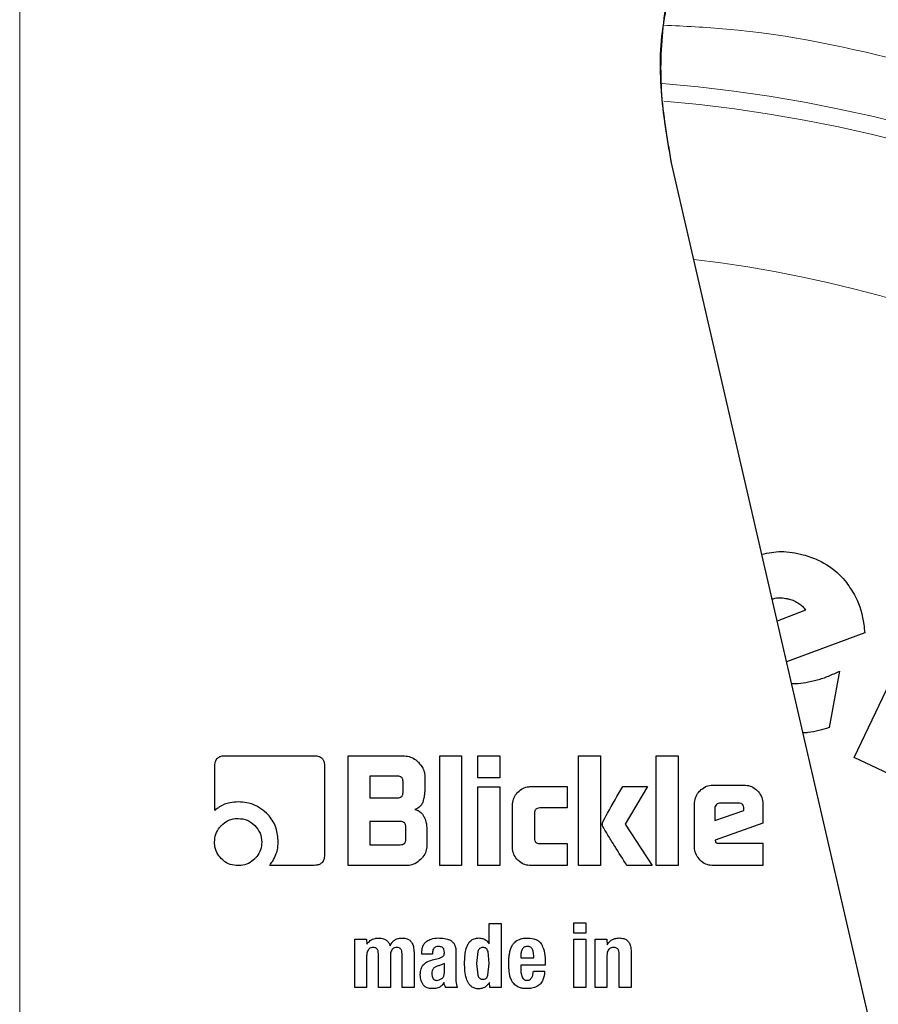
# Model space of a CAD drawing. Units: millimetres. Extents: x 0 to 210, y 0 to 297.
# Drawn here: x 167 to 168, y 194 to 195 of the extents above; entities that cross this region are included whole.
import ezdxf

# ---------------------------------------------------------------- set-up
doc = ezdxf.new("R2010")
doc.units = ezdxf.units.MM
doc.styles.add('SLDTEXTSTYLE0', font='TXT', dxfattribs={"width": 0.75})
doc.dimstyles.new('SLDDIMSTYLE5', dxfattribs={"dimtxt": 3.5, "dimasz": 3.302, "dimexe": 0, "dimexo": 0.0625, "dimgap": 0.875, "dimtad": 1, "dimdec": 0, "dimlfac": 20, "dimrnd": 1e-09, "dimzin": 12, "dimdsep": 46, "dimtxsty": 'SLDTEXTSTYLE0', "dimsah": 1, "dimcen": 0.09, "dimadec": 0, "dimazin": 3, "dimtol": 1, "dimtp": 3, "dimtm": 3, "dimtfac": 1, "dimtdec": 0, "dimtmove": 0, "dimatfit": 0, "dimfxl": 1, "dimfrac": 2, "dimtolj": 1, "dimarcsym": 0})

# ---------------------------------------------------------------- blocks, each defined once
blk = doc.blocks.new('_D_7')
at = {"color": 7, "linetype": 'Continuous', "lineweight": 0}
for p, q in [((180.9762, 198.5658), (180.9762, 216.2138)), ((165.8923, 198.5658), (181.9762, 198.5658)), ((180.9762, 189.5658), (180.9762, 198.5658)), ((168.5173, 189.5658), (181.9762, 189.5658)), ((180.9762, 189.5658), (180.9762, 183.2158))]:
    blk.add_line(p, q, dxfattribs=at)
at = {"color": 7, "linetype": 'Continuous', "lineweight": 18}
for points in [[(180.9762, 198.5658), (181.4762, 201.8678), (180.4762, 201.8678)], [(180.9762, 189.5658), (180.4762, 186.2638), (181.4762, 186.2638)]]:
    blk.add_solid(points, dxfattribs=at)
at = {"color": 7, "linetype": 'Continuous', "lineweight": 18, "char_height": 3.5, "attachment_point": 1, "rotation": 90, "style": 'SLDTEXTSTYLE0'}
for s, insert in [('±3', (176.4644, 211.0854)), ('180', (176.4644, 202.0145))]:
    blk.add_mtext(s, dxfattribs=dict(at, insert=insert))

msp = doc.modelspace()

# ---------------------------------------------------------------- linework, layer by layer
at = {"color": 8, "linetype": 'Continuous', "lineweight": 18}
msp.add_line((166.6575, 196.62332), (166.6575, 192.83964), dxfattribs=at)
at = {"color": 7, "linetype": 'Continuous', "lineweight": 25}
for p, q in [((168.19938, 192.87329), (167.72807, 194.91473)), ((168.02681, 193.94348), (168.15059, 194.2032)), ((167.94692, 194.18507), (167.90065, 194.16722)), ((168.04422, 194.1479), (167.9161, 194.10028)), ((168.00283, 194.08505), (167.98607, 193.99228)), ((166.99436, 193.94627), (167.14082, 193.94627)), ((167.19631, 193.94582), (167.28896, 193.94582)), ((167.19631, 193.76582), (167.19631, 193.94582)), ((167.34675, 193.94582), (167.38268, 193.94582)), ((167.34675, 193.76582), (167.34675, 193.94582)), ((167.38268, 193.94582), (167.38268, 193.76582)), ((167.40958, 193.94582), (167.44551, 193.94582)), ((167.40958, 193.90981), (167.40958, 193.94582)), ((167.44551, 193.94582), (167.44551, 193.90981)), ((167.57463, 193.94582), (167.61055, 193.94582)), ((167.57463, 193.76582), (167.57463, 193.94582)), ((167.61055, 193.94582), (167.61055, 193.76582)), ((167.70206, 193.94582), (167.73799, 193.94582)), ((167.70206, 193.76582), (167.70206, 193.94582)), ((167.73799, 193.94582), (167.73799, 193.76582)), ((168.11215, 193.90281), (168.02681, 193.94348)), ((166.97772, 193.85644), (166.97772, 193.92945)), ((167.15772, 193.92936), (167.15772, 193.78334)), ((167.23188, 193.91264), (167.23188, 193.87706)), ((167.27763, 193.91264), (167.23188, 193.91264)), ((167.32224, 193.91255), (167.32224, 193.89096)), ((167.44551, 193.90981), (167.40958, 193.90981)), ((167.28666, 193.88609), (167.28666, 193.9037)), ((167.40958, 193.89538), (167.44551, 193.89538)), ((167.40958, 193.76582), (167.40958, 193.89538)), ((167.44551, 193.89538), (167.44551, 193.76582)), ((167.49675, 193.89556), (167.55604, 193.89556)), ((167.55604, 193.89556), (167.55604, 193.86042)), ((167.6471, 193.89547), (167.68755, 193.89547)), ((167.68755, 193.89547), (167.65135, 193.83379)), ((167.79604, 193.89804), (167.84613, 193.89804)), ((167.23188, 193.87706), (167.27763, 193.87706)), ((167.46622, 193.79635), (167.46622, 193.86494)), ((167.55604, 193.86042), (167.51135, 193.86042)), ((167.76489, 193.79697), (167.76489, 193.8668)), ((167.79817, 193.85963), (167.79817, 193.84007)), ((167.83666, 193.86857), (167.80755, 193.86857)), ((167.84586, 193.85618), (167.84586, 193.85936)), ((167.87728, 193.8668), (167.87728, 193.83529)), ((167.50215, 193.8514), (167.50215, 193.81087)), ((167.79817, 193.84007), (167.84586, 193.85618)), ((167.23188, 193.83812), (167.23188, 193.80007)), ((167.28215, 193.83812), (167.23188, 193.83812)), ((167.29109, 193.80901), (167.29109, 193.82919)), ((167.65135, 193.83379), (167.69551, 193.76582)), ((167.87728, 193.83529), (167.79861, 193.80768)), ((167.32586, 193.82467), (167.32586, 193.7991)), ((167.23188, 193.80007), (167.28215, 193.80007)), ((167.51135, 193.80193), (167.55604, 193.80193)), ((167.55604, 193.80193), (167.55604, 193.76582)), ((167.79861, 193.80768), (167.79914, 193.80511)), ((167.80436, 193.80255), (167.87728, 193.80255)), ((167.87728, 193.80255), (167.87728, 193.76582)), ((167.14082, 193.76627), (167.06781, 193.76627)), ((167.29259, 193.76582), (167.19631, 193.76582)), ((167.38268, 193.76582), (167.34675, 193.76582)), ((167.44551, 193.76582), (167.40958, 193.76582)), ((167.55604, 193.76582), (167.49675, 193.76582)), ((167.61055, 193.76582), (167.57463, 193.76582)), ((167.69551, 193.76582), (167.65409, 193.76582)), ((167.73799, 193.76582), (167.70206, 193.76582)), ((167.87728, 193.76582), (167.79604, 193.76582)), ((167.42798, 193.67082), (167.44759, 193.67082)), ((167.42798, 193.63757), (167.42798, 193.67082)), ((167.44759, 193.67082), (167.44759, 193.56582)), ((167.5671, 193.67204), (167.5867, 193.67204)), ((167.5671, 193.65466), (167.5671, 193.67204)), ((167.5867, 193.67204), (167.5867, 193.65466)), ((167.5867, 193.65466), (167.5671, 193.65466)), ((167.20728, 193.64497), (167.22674, 193.64497)), ((167.20728, 193.56582), (167.20728, 193.64497)), ((167.22674, 193.64497), (167.22703, 193.63685)), ((167.35953, 193.64535), (167.36471, 193.64332)), ((167.5671, 193.6449), (167.5867, 193.6449)), ((167.5671, 193.56582), (167.5671, 193.6449)), ((167.5867, 193.6449), (167.5867, 193.56582)), ((167.60164, 193.64497), (167.6211, 193.64497)), ((167.60164, 193.56582), (167.60164, 193.64497)), ((167.6211, 193.64497), (167.62139, 193.6357)), ((167.22689, 193.61789), (167.22689, 193.56582)), ((167.24613, 193.56582), (167.24613, 193.62112)), ((167.26581, 193.61789), (167.26581, 193.56582)), ((167.28492, 193.56582), (167.28492, 193.62112)), ((167.3046, 193.62335), (167.3046, 193.56582)), ((167.31731, 193.62062), (167.31731, 193.62249)), ((167.33498, 193.62062), (167.31731, 193.62062)), ((167.33498, 193.62285), (167.33498, 193.62062)), ((167.37326, 193.62809), (167.37326, 193.6227)), ((167.37326, 193.6227), (167.37326, 193.58105)), ((167.40921, 193.62496), (167.40723, 193.6054)), ((167.42798, 193.6054), (167.42604, 193.62493)), ((167.47976, 193.61739), (167.47976, 193.6143)), ((167.62125, 193.61832), (167.62125, 193.56582)), ((167.64136, 193.56582), (167.64136, 193.62041)), ((167.66104, 193.6245), (167.66104, 193.56582)), ((167.3349, 193.61107), (167.34639, 193.61416)), ((167.35444, 193.60532), (167.34553, 193.60139)), ((167.35444, 193.58974), (167.35444, 193.60532)), ((167.40723, 193.6054), (167.4092, 193.5859)), ((167.42602, 193.58594), (167.42798, 193.6054)), ((167.47976, 193.6143), (167.50117, 193.6143)), ((167.47976, 193.60231), (167.47976, 193.59592)), ((167.51998, 193.60231), (167.47976, 193.60231)), ((167.51998, 193.60683), (167.51998, 193.60231)), ((167.50059, 193.5924), (167.51883, 193.5924)), ((167.42877, 193.56582), (167.42848, 193.57415)), ((167.22689, 193.56582), (167.20728, 193.56582)), ((167.26581, 193.56582), (167.24613, 193.56582)), ((167.3046, 193.56582), (167.28492, 193.56582)), ((167.3757, 193.56582), (167.35652, 193.56582)), ((167.44759, 193.56582), (167.42877, 193.56582)), ((167.5867, 193.56582), (167.5671, 193.56582)), ((167.62125, 193.56582), (167.60164, 193.56582)), ((167.66104, 193.56582), (167.64136, 193.56582))]:
    msp.add_line(p, q, dxfattribs=at)
at = {"color": 8, "linetype": 'Continuous', "lineweight": 18}
for centre, radius, start, end in [((167.51732, 192.69082), 3.06098, 131.13871, 64.55356), ((167.5193, 192.68928), 2.71939, 269.95838, 84.27045), ((167.51732, 192.69082), 2.36701, 270.1692, 85.27989), ((167.51732, 192.69082), 2.33817, 270, 85.15822), ((167.51732, 192.69082), 2.08476, 138.56938, 83.21649), ((167.51732, 192.69082), 2.36701, 135.75273, 270.1692), ((167.51732, 192.69082), 2.33817, 135.97983, 270)]:
    msp.add_arc(centre, radius, start, end, dxfattribs=at)
at = {"color": 7, "linetype": 'Continuous', "lineweight": 25}
msp.add_arc((167.51732, 192.69082), 3.125, 130.87068, 0, dxfattribs=at)
for points, knots in [([(167.72807, 194.91473), (167.72113, 194.95351), (167.70725, 195.03107), (167.71126, 195.14978), (167.7341, 195.26591), (167.7761, 195.37675), (167.83638, 195.47875), (167.91264, 195.56946), (168.0033, 195.64574), (168.10527, 195.70614), (168.21606, 195.74791), (168.31503, 195.76833), (168.37612, 195.7711), (168.39792, 195.77209)], [0, 0, 0, 0, 0.0947389, 0.189478, 0.2842177, 0.378958, 0.4737109, 0.5684646, 0.6632118, 0.7579594, 0.8527033, 0.9474472, 1, 1, 1, 1]), ([(167.72807, 194.91473), (167.72144, 194.95289), (167.70798, 195.03032), (167.70787, 195.1207), (167.7183, 195.17005), (167.72048, 195.18037)], [0, 0, 0, 0, 0.4345589, 0.8817146, 1, 1, 1, 1]), ([(167.87535, 194.27682), (167.88591, 194.27907), (167.90852, 194.28388), (167.93114, 194.27885), (167.94319, 194.27617)], [0, 0, 0, 0, 0.4670991, 1, 1, 1, 1]), ([(167.94319, 194.27617), (167.95145, 194.27356), (167.97343, 194.26663), (167.9977, 194.24996), (168.0106, 194.2348), (168.01419, 194.23058)], [0, 0, 0, 0, 0.3031344, 0.8058937, 1, 1, 1, 1]), ([(168.01419, 194.23058), (168.01945, 194.22296), (168.03379, 194.20222), (168.04198, 194.17279), (168.04381, 194.15243), (168.04422, 194.1479)], [0, 0, 0, 0, 0.3108567, 0.8466508, 1, 1, 1, 1]), ([(167.89236, 194.20313), (167.89307, 194.20344), (167.9, 194.20641), (167.91011, 194.20566), (167.91851, 194.20377), (167.92037, 194.20335)], [0, 0, 0, 0, 0.0820876, 0.797702, 1, 1, 1, 1]), ([(167.92037, 194.20335), (167.92313, 194.20252), (167.92874, 194.20083), (167.93377, 194.19784), (167.93632, 194.19633)], [0, 0, 0, 0, 0.4936217, 1, 1, 1, 1]), ([(167.93632, 194.19633), (167.93836, 194.19482), (167.94256, 194.1917), (167.94544, 194.18732), (167.94692, 194.18507)], [0, 0, 0, 0, 0.4859582, 1, 1, 1, 1]), ([(167.94742, 194.06645), (167.95378, 194.06771), (167.96653, 194.07025), (167.98507, 194.07667), (167.99689, 194.08225), (168.00283, 194.08505)], [0, 0, 0, 0, 0.3314068, 0.6641381, 1, 1, 1, 1]), ([(167.92425, 194.06498), (167.92652, 194.06488), (167.93427, 194.06452), (167.94197, 194.06565), (167.94742, 194.06645)], [0, 0, 0, 0, 0.29218044, 1, 1, 1, 1]), ([(167.98607, 193.99228), (167.98032, 193.99061), (167.96883, 193.98729), (167.95441, 193.98436), (167.94574, 193.98378), (167.94304, 193.9836)], [0, 0, 0, 0, 0.4078931, 0.8158292, 1, 1, 1, 1]), ([(166.97772, 193.92945), (166.97791, 193.93232), (166.97818, 193.93663), (166.98114, 193.94161), (166.98479, 193.94451), (166.98942, 193.94603), (166.99276, 193.94619), (166.99436, 193.94627)], [0, 0, 0, 0, 0.3143485, 0.4709584, 0.6281399, 0.8228105, 1, 1, 1, 1]), ([(167.14082, 193.94627), (167.14362, 193.94608), (167.14789, 193.9458), (167.15291, 193.94289), (167.1559, 193.93922), (167.1575, 193.93449), (167.15765, 193.93105), (167.15772, 193.92936)], [0, 0, 0, 0, 0.303832, 0.4627398, 0.6222639, 0.8147978, 1, 1, 1, 1]), ([(167.28896, 193.94582), (167.29231, 193.94548), (167.299, 193.9448), (167.30662, 193.94034), (167.31047, 193.93678), (167.31188, 193.93547)], [0, 0, 0, 0, 0.3883044, 0.7756652, 1, 1, 1, 1]), ([(167.31188, 193.93547), (167.31454, 193.93239), (167.31936, 193.9268), (167.32201, 193.91835), (167.32219, 193.91381), (167.32224, 193.91255)], [0, 0, 0, 0, 0.4702386, 0.8532646, 1, 1, 1, 1]), ([(167.28666, 193.9037), (167.28658, 193.90503), (167.28647, 193.90693), (167.28546, 193.90915), (167.28445, 193.91045), (167.28314, 193.91145), (167.28089, 193.91245), (167.27898, 193.91256), (167.27763, 193.91264)], [0, 0, 0, 0, 0.2718842, 0.3882078, 0.4981963, 0.6084518, 0.7255316, 1, 1, 1, 1]), ([(167.32224, 193.89096), (167.32214, 193.88745), (167.32194, 193.88035), (167.31997, 193.87352), (167.31898, 193.87007)], [0, 0, 0, 0, 0.4934327, 1, 1, 1, 1]), ([(167.47513, 193.88655), (167.47772, 193.88876), (167.48291, 193.89317), (167.49089, 193.89537), (167.49551, 193.89552), (167.49675, 193.89556)], [0, 0, 0, 0, 0.4214634, 0.844542, 1, 1, 1, 1]), ([(167.61427, 193.83724), (167.6169, 193.84214), (167.62744, 193.86177), (167.63867, 193.88102), (167.6471, 193.89547)], [0, 0, 0, 0, 0.2493725, 1, 1, 1, 1]), ([(167.77401, 193.88883), (167.77662, 193.89107), (167.78187, 193.89556), (167.79, 193.89783), (167.79473, 193.89799), (167.79604, 193.89804)], [0, 0, 0, 0, 0.4187743, 0.8390043, 1, 1, 1, 1]), ([(167.84613, 193.89804), (167.84953, 193.89774), (167.85635, 193.89714), (167.86364, 193.89297), (167.86708, 193.88973), (167.86805, 193.88881)], [0, 0, 0, 0, 0.4169211, 0.8349488, 1, 1, 1, 1]), ([(167.27763, 193.87706), (167.27898, 193.87714), (167.2809, 193.87725), (167.28314, 193.87826), (167.28445, 193.87927), (167.28546, 193.88058), (167.28647, 193.88283), (167.28658, 193.88474), (167.28666, 193.88609)], [0, 0, 0, 0, 0.2731775, 0.3898789, 0.5000002, 0.6101215, 0.7268228, 1, 1, 1, 1]), ([(167.46622, 193.86494), (167.46651, 193.86835), (167.4671, 193.87517), (167.4712, 193.88234), (167.47433, 193.88569), (167.47513, 193.88655)], [0, 0, 0, 0, 0.4249863, 0.8513581, 1, 1, 1, 1]), ([(167.76489, 193.8668), (167.76519, 193.87026), (167.76579, 193.87718), (167.76998, 193.88448), (167.77316, 193.88792), (167.77401, 193.88883)], [0, 0, 0, 0, 0.4230397, 0.8473025, 1, 1, 1, 1]), ([(167.86805, 193.88881), (167.87035, 193.88609), (167.87494, 193.88063), (167.87712, 193.87247), (167.87725, 193.86786), (167.87728, 193.8668)], [0, 0, 0, 0, 0.4332829, 0.8685581, 1, 1, 1, 1]), ([(167.01613, 193.87043), (167.01159, 193.87019), (167.00093, 193.86963), (166.98764, 193.86427), (166.98028, 193.85846), (166.97772, 193.85644)], [0, 0, 0, 0, 0.32598976, 0.76576037, 1, 1, 1, 1]), ([(167.0625, 193.85184), (167.0585, 193.85524), (167.04912, 193.86321), (167.0327, 193.86945), (167.0209, 193.87015), (167.01613, 193.87043)], [0, 0, 0, 0, 0.3073041, 0.71982, 1, 1, 1, 1]), ([(167.31898, 193.87007), (167.31809, 193.8681), (167.3163, 193.86418), (167.31154, 193.86007), (167.30788, 193.85861), (167.30622, 193.85795)], [0, 0, 0, 0, 0.3518864, 0.7051128, 1, 1, 1, 1]), ([(167.51135, 193.86042), (167.50973, 193.86032), (167.50733, 193.86017), (167.50459, 193.85851), (167.50304, 193.85653), (167.50225, 193.85404), (167.50218, 193.85225), (167.50215, 193.8514)], [0, 0, 0, 0, 0.3250162, 0.4800033, 0.6355725, 0.8275582, 1, 1, 1, 1]), ([(167.80091, 193.86591), (167.80013, 193.86501), (167.79897, 193.86366), (167.79826, 193.86139), (167.7982, 193.86022), (167.79817, 193.85963)], [0, 0, 0, 0, 0.5031204, 0.7471793, 1, 1, 1, 1]), ([(167.80755, 193.86857), (167.80631, 193.86846), (167.80383, 193.86823), (167.80188, 193.86669), (167.80091, 193.86591)], [0, 0, 0, 0, 0.5000012, 1, 1, 1, 1]), ([(167.84586, 193.85936), (167.84579, 193.86073), (167.84567, 193.86269), (167.84464, 193.86498), (167.84361, 193.86632), (167.84228, 193.86735), (167.83999, 193.86838), (167.83803, 193.86849), (167.83666, 193.86857)], [0, 0, 0, 0, 0.2731775, 0.3898789, 0.5000002, 0.6101215, 0.7268228, 1, 1, 1, 1]), ([(166.98852, 193.83184), (166.99178, 193.83462), (166.9983, 193.84019), (167.00843, 193.843), (167.01432, 193.8432), (167.01595, 193.84326)], [0, 0, 0, 0, 0.41851128, 0.83850114, 1, 1, 1, 1]), ([(167.01595, 193.84326), (167.02108, 193.84277), (167.03138, 193.8418), (167.03931, 193.83517), (167.0433, 193.83184)], [0, 0, 0, 0, 0.4981142, 1, 1, 1, 1]), ([(167.08183, 193.80476), (167.08118, 193.81243), (167.07988, 193.82782), (167.07075, 193.84342), (167.06394, 193.85037), (167.0625, 193.85184)], [0, 0, 0, 0, 0.4391374, 0.8813033, 1, 1, 1, 1]), ([(167.30622, 193.85795), (167.30852, 193.85722), (167.31313, 193.85577), (167.31815, 193.85122), (167.3202, 193.8476), (167.32107, 193.84608)], [0, 0, 0, 0, 0.3656836, 0.7327457, 1, 1, 1, 1]), ([(167.32107, 193.84608), (167.32224, 193.84336), (167.32518, 193.83656), (167.32561, 193.82913), (167.32586, 193.82467)], [0, 0, 0, 0, 0.3995797, 1, 1, 1, 1]), ([(166.97728, 193.8045), (166.97765, 193.80882), (166.97838, 193.81747), (166.98358, 193.82653), (166.98752, 193.83076), (166.98852, 193.83184)], [0, 0, 0, 0, 0.4261047, 0.8536893, 1, 1, 1, 1]), ([(167.0433, 193.83184), (167.04663, 193.82786), (167.05326, 193.81992), (167.05423, 193.80962), (167.05471, 193.8045)], [0, 0, 0, 0, 0.5018858, 1, 1, 1, 1]), ([(167.29109, 193.82919), (167.29101, 193.83052), (167.2909, 193.83242), (167.2899, 193.83464), (167.2889, 193.83594), (167.2876, 193.83694), (167.28538, 193.83794), (167.28348, 193.83805), (167.28215, 193.83812)], [0, 0, 0, 0, 0.2731775, 0.3898789, 0.5000002, 0.6101215, 0.7268228, 1, 1, 1, 1]), ([(167.61436, 193.83025), (167.61416, 193.83086), (167.61362, 193.8325), (167.61355, 193.83496), (167.61407, 193.83661), (167.61427, 193.83724)], [0, 0, 0, 0, 0.2717283, 0.724356, 1, 1, 1, 1]), ([(167.65409, 193.76582), (167.64738, 193.7765), (167.63731, 193.79252), (167.6239, 193.8139), (167.61754, 193.8248), (167.61436, 193.83025)], [0, 0, 0, 0, 0.4999398, 0.749933, 1, 1, 1, 1]), ([(167.50215, 193.81087), (167.50224, 193.80935), (167.50239, 193.80707), (167.50396, 193.80444), (167.50591, 193.80289), (167.50849, 193.80204), (167.51039, 193.80197), (167.51135, 193.80193)], [0, 0, 0, 0, 0.30497433, 0.45771136, 0.6109663, 0.80450872, 1, 1, 1, 1]), ([(166.98852, 193.77706), (166.98577, 193.78033), (166.98026, 193.78687), (166.97753, 193.79698), (166.97733, 193.80285), (166.97728, 193.8045)], [0, 0, 0, 0, 0.4181227, 0.8374988, 1, 1, 1, 1]), ([(167.05471, 193.8045), (167.05435, 193.80019), (167.05363, 193.79157), (167.0484, 193.78245), (167.04438, 193.7782), (167.0433, 193.77706)], [0, 0, 0, 0, 0.4219044, 0.8455066, 1, 1, 1, 1]), ([(167.07792, 193.78387), (167.07883, 193.78643), (167.08122, 193.79316), (167.0816, 193.80032), (167.08183, 193.80476)], [0, 0, 0, 0, 0.3802562, 1, 1, 1, 1]), ([(167.28215, 193.80007), (167.28348, 193.80015), (167.28538, 193.80026), (167.2876, 193.80126), (167.2889, 193.80226), (167.2899, 193.80356), (167.2909, 193.80578), (167.29101, 193.80768), (167.29109, 193.80901)], [0, 0, 0, 0, 0.2731772, 0.3898786, 0.4999998, 0.6101211, 0.7268226, 1, 1, 1, 1]), ([(167.32586, 193.7991), (167.32553, 193.79574), (167.32487, 193.78903), (167.3204, 193.78136), (167.31682, 193.7775), (167.31551, 193.77609)], [0, 0, 0, 0, 0.3880799, 0.7755769, 1, 1, 1, 1]), ([(167.47511, 193.77472), (167.47293, 193.7773), (167.46857, 193.78247), (167.46641, 193.79045), (167.46626, 193.79508), (167.46622, 193.79635)], [0, 0, 0, 0, 0.419428, 0.8402729, 1, 1, 1, 1]), ([(167.77396, 193.77489), (167.77174, 193.77753), (167.76729, 193.78281), (167.76509, 193.79095), (167.76493, 193.79567), (167.76489, 193.79697)], [0, 0, 0, 0, 0.419451, 0.8402072, 1, 1, 1, 1]), ([(167.79914, 193.80511), (167.79923, 193.80482), (167.7994, 193.80423), (167.80008, 193.80347), (167.80132, 193.80282), (167.80282, 193.80258), (167.80394, 193.80256), (167.80436, 193.80255)], [0, 0, 0, 0, 0.1448058, 0.2902724, 0.4692129, 0.8004266, 1, 1, 1, 1]), ([(167.06781, 193.76627), (167.06951, 193.76854), (167.07358, 193.77399), (167.07632, 193.78023), (167.07792, 193.78387)], [0, 0, 0, 0, 0.4163852, 1, 1, 1, 1]), ([(167.15772, 193.78334), (167.15753, 193.78045), (167.15725, 193.77609), (167.15427, 193.77102), (167.15057, 193.76804), (167.14587, 193.76648), (167.14247, 193.76633), (167.14082, 193.76627)], [0, 0, 0, 0, 0.3114708, 0.4695451, 0.6282379, 0.8202373, 1, 1, 1, 1]), ([(167.01595, 193.76582), (167.0116, 193.76618), (167.00286, 193.7669), (166.99377, 193.77212), (166.98956, 193.77608), (166.98852, 193.77706)], [0, 0, 0, 0, 0.4283365, 0.8585979, 1, 1, 1, 1]), ([(167.0433, 193.77706), (167.03996, 193.77428), (167.03329, 193.76871), (167.02319, 193.76604), (167.01742, 193.76587), (167.01595, 193.76582)], [0, 0, 0, 0, 0.4265784, 0.8546685, 1, 1, 1, 1]), ([(167.31551, 193.77609), (167.31247, 193.77347), (167.30689, 193.76867), (167.29845, 193.76605), (167.29387, 193.76587), (167.29259, 193.76582)], [0, 0, 0, 0, 0.4650717, 0.8510081, 1, 1, 1, 1]), ([(167.49675, 193.76582), (167.49332, 193.7661), (167.48646, 193.76667), (167.47928, 193.77079), (167.47595, 193.77393), (167.47511, 193.77472)], [0, 0, 0, 0, 0.4266001, 0.8550875, 1, 1, 1, 1]), ([(167.79604, 193.76582), (167.79254, 193.76611), (167.78553, 193.7667), (167.77821, 193.7709), (167.77482, 193.77409), (167.77396, 193.77489)], [0, 0, 0, 0, 0.4270607, 0.8559279, 1, 1, 1, 1]), ([(167.22703, 193.63685), (167.22886, 193.63899), (167.23252, 193.64329), (167.23986, 193.64659), (167.2448, 193.64684), (167.24692, 193.64695)], [0, 0, 0, 0, 0.3613664, 0.7254114, 1, 1, 1, 1]), ([(167.24692, 193.64695), (167.24959, 193.64675), (167.25409, 193.64641), (167.25977, 193.64337), (167.26347, 193.63928), (167.2648, 193.63596), (167.26545, 193.63434)], [0, 0, 0, 0, 0.3291416, 0.55617317, 0.78375785, 1, 1, 1, 1]), ([(167.26545, 193.63434), (167.26652, 193.63646), (167.26848, 193.64038), (167.27352, 193.64446), (167.2793, 193.64664), (167.28339, 193.64682), (167.28549, 193.64692)], [0, 0, 0, 0, 0.2790264, 0.5154693, 0.751486, 1, 1, 1, 1]), ([(167.28549, 193.64692), (167.28809, 193.64672), (167.29241, 193.6464), (167.2978, 193.64342), (167.3016, 193.639), (167.30421, 193.6321), (167.30445, 193.62658), (167.3046, 193.62335)], [0, 0, 0, 0, 0.2234827, 0.3723965, 0.5215838, 0.7207378, 1, 1, 1, 1]), ([(167.31731, 193.62249), (167.31753, 193.6259), (167.3179, 193.63137), (167.32121, 193.63802), (167.32415, 193.6405), (167.32551, 193.64165)], [0, 0, 0, 0, 0.4704065, 0.7552094, 1, 1, 1, 1]), ([(167.32551, 193.64165), (167.32779, 193.64298), (167.33371, 193.64642), (167.34059, 193.64679), (167.34481, 193.64701)], [0, 0, 0, 0, 0.387088, 1, 1, 1, 1]), ([(167.34474, 193.63301), (167.34319, 193.6329), (167.34078, 193.63272), (167.3379, 193.63107), (167.33611, 193.6289), (167.33511, 193.62603), (167.33502, 193.62391), (167.33498, 193.62285)], [0, 0, 0, 0, 0.2853875, 0.4452001, 0.6055828, 0.8013441, 1, 1, 1, 1]), ([(167.35448, 193.62342), (167.3544, 193.625), (167.35429, 193.6274), (167.3527, 193.63022), (167.35067, 193.63191), (167.34791, 193.63289), (167.34583, 193.63297), (167.34474, 193.63301)], [0, 0, 0, 0, 0.2979672, 0.4509476, 0.6045095, 0.7918662, 1, 1, 1, 1]), ([(167.34481, 193.64701), (167.34638, 193.64698), (167.34962, 193.64691), (167.35456, 193.64647), (167.35787, 193.64573), (167.35953, 193.64535)], [0, 0, 0, 0, 0.3157062, 0.6563308, 1, 1, 1, 1]), ([(167.36471, 193.64332), (167.36504, 193.64307), (167.36571, 193.64257), (167.3669, 193.64156), (167.36767, 193.6407), (167.36816, 193.64016)], [0, 0, 0, 0, 0.26593044, 0.53190981, 1, 1, 1, 1]), ([(167.36816, 193.64016), (167.3687, 193.63957), (167.3698, 193.63841), (167.37134, 193.63593), (167.37201, 193.63393), (167.37242, 193.63269)], [0, 0, 0, 0, 0.2756176, 0.5511644, 1, 1, 1, 1]), ([(167.37242, 193.63269), (167.37253, 193.63229), (167.37274, 193.63148), (167.37304, 193.62995), (167.37317, 193.62881), (167.37326, 193.62809)], [0, 0, 0, 0, 0.2679651, 0.5359154, 1, 1, 1, 1]), ([(167.38757, 193.6054), (167.38767, 193.60922), (167.38787, 193.61652), (167.38922, 193.62744), (167.39202, 193.63396), (167.39344, 193.63728)], [0, 0, 0, 0, 0.3518044, 0.6704004, 1, 1, 1, 1]), ([(167.39344, 193.63728), (167.39471, 193.63912), (167.39725, 193.6428), (167.40361, 193.64648), (167.40848, 193.64683), (167.4111, 193.64701)], [0, 0, 0, 0, 0.3140805, 0.6304148, 1, 1, 1, 1]), ([(167.4111, 193.64701), (167.41331, 193.64682), (167.41774, 193.64644), (167.42378, 193.64297), (167.42656, 193.63939), (167.42798, 193.63757)], [0, 0, 0, 0, 0.3278908, 0.6573982, 1, 1, 1, 1]), ([(167.46131, 193.62155), (167.46174, 193.6238), (167.46262, 193.62835), (167.46464, 193.63252), (167.46566, 193.63464)], [0, 0, 0, 0, 0.4929981, 1, 1, 1, 1]), ([(167.46566, 193.63464), (167.46669, 193.63622), (167.46912, 193.63995), (167.47293, 193.64232), (167.47513, 193.64369)], [0, 0, 0, 0, 0.4221723, 1, 1, 1, 1]), ([(167.47513, 193.64369), (167.47672, 193.6444), (167.48004, 193.64587), (167.48555, 193.6468), (167.48934, 193.64688), (167.49125, 193.64693)], [0, 0, 0, 0, 0.3148653, 0.6536578, 1, 1, 1, 1]), ([(167.49054, 193.63312), (167.48959, 193.63305), (167.48779, 193.63293), (167.48534, 193.63195), (167.48333, 193.63036), (167.48249, 193.62891), (167.48206, 193.62816)], [0, 0, 0, 0, 0.27409281, 0.51859616, 0.75320639, 1, 1, 1, 1]), ([(167.49901, 193.62831), (167.49861, 193.62906), (167.49782, 193.63052), (167.49582, 193.63211), (167.49333, 193.63302), (167.49151, 193.63308), (167.49054, 193.63312)], [0, 0, 0, 0, 0.2443774, 0.4759627, 0.7204505, 1, 1, 1, 1]), ([(167.49125, 193.64693), (167.49574, 193.64661), (167.50239, 193.64615), (167.51046, 193.64175), (167.51301, 193.63803), (167.51434, 193.63611)], [0, 0, 0, 0, 0.4993627, 0.7409958, 1, 1, 1, 1]), ([(167.51434, 193.63611), (167.51611, 193.63158), (167.51978, 193.62218), (167.51991, 193.61207), (167.51998, 193.60683)], [0, 0, 0, 0, 0.4813777, 1, 1, 1, 1]), ([(167.62139, 193.6357), (167.62301, 193.63793), (167.62626, 193.6424), (167.63363, 193.64641), (167.63895, 193.64681), (167.6415, 193.64701)], [0, 0, 0, 0, 0.34016101, 0.68305484, 1, 1, 1, 1]), ([(167.6415, 193.64701), (167.64405, 193.64686), (167.64836, 193.6466), (167.65387, 193.64382), (167.65779, 193.63957), (167.66053, 193.63292), (167.66085, 193.62761), (167.66104, 193.6245)], [0, 0, 0, 0, 0.2237651, 0.3777069, 0.5321383, 0.7263088, 1, 1, 1, 1]), ([(167.23787, 193.63139), (167.23642, 193.6313), (167.23398, 193.63115), (167.23094, 193.6295), (167.22876, 193.627), (167.22719, 193.62302), (167.227, 193.61979), (167.22689, 193.61789)], [0, 0, 0, 0, 0.2185622, 0.3649187, 0.5114406, 0.7130597, 1, 1, 1, 1]), ([(167.24613, 193.62112), (167.24606, 193.6227), (167.24595, 193.62515), (167.24466, 193.62825), (167.24293, 193.6301), (167.24055, 193.6312), (167.23884, 193.63132), (167.23787, 193.63139)], [0, 0, 0, 0, 0.3140086, 0.4862167, 0.6601935, 0.8073264, 1, 1, 1, 1]), ([(167.27673, 193.63139), (167.27528, 193.6313), (167.27286, 193.63116), (167.26983, 193.62952), (167.26766, 193.62706), (167.26608, 193.62307), (167.26591, 193.61983), (167.26581, 193.61789)], [0, 0, 0, 0, 0.21713216, 0.36303282, 0.50913367, 0.70750298, 1, 1, 1, 1]), ([(167.28492, 193.62112), (167.28485, 193.6227), (167.28474, 193.62513), (167.28354, 193.6281), (167.282, 193.62989), (167.2797, 193.63116), (167.27785, 193.6313), (167.27673, 193.63139)], [0, 0, 0, 0, 0.3132264, 0.4856429, 0.6316325, 0.7778157, 1, 1, 1, 1]), ([(167.34639, 193.61416), (167.34718, 193.6144), (167.34873, 193.61487), (167.35098, 193.61591), (167.3522, 193.61701), (167.35282, 193.61757)], [0, 0, 0, 0, 0.3363573, 0.6610128, 1, 1, 1, 1]), ([(167.35282, 193.61757), (167.35321, 193.61817), (167.35422, 193.6197), (167.35443, 193.62183), (167.35447, 193.62317), (167.35448, 193.62342)], [0, 0, 0, 0, 0.346179, 0.8797907, 1, 1, 1, 1]), ([(167.41757, 193.63147), (167.41659, 193.6314), (167.41473, 193.63127), (167.41221, 193.62995), (167.41029, 193.62778), (167.40958, 193.62594), (167.40921, 193.62496)], [0, 0, 0, 0, 0.2544427, 0.4864766, 0.7258688, 1, 1, 1, 1]), ([(167.42291, 193.62998), (167.42217, 193.63041), (167.42053, 193.63137), (167.41862, 193.63143), (167.41757, 193.63147)], [0, 0, 0, 0, 0.4512096, 1, 1, 1, 1]), ([(167.42604, 193.62493), (167.42568, 193.62596), (167.42502, 193.62788), (167.42358, 193.62931), (167.42291, 193.62998)], [0, 0, 0, 0, 0.5348507, 1, 1, 1, 1]), ([(167.46016, 193.60611), (167.46017, 193.60752), (167.4602, 193.61032), (167.46048, 193.61548), (167.46099, 193.61921), (167.46131, 193.62155)], [0, 0, 0, 0, 0.2715749, 0.5431615, 1, 1, 1, 1]), ([(167.48206, 193.62816), (167.48136, 193.62647), (167.47995, 193.62302), (167.47983, 193.61929), (167.47976, 193.61739)], [0, 0, 0, 0, 0.4912479, 1, 1, 1, 1]), ([(167.50117, 193.6143), (167.50114, 193.61702), (167.50109, 193.6218), (167.49964, 193.62635), (167.49901, 193.62831)], [0, 0, 0, 0, 0.5686876, 1, 1, 1, 1]), ([(167.63231, 193.63151), (167.63086, 193.6314), (167.6284, 193.63123), (167.62527, 193.62962), (167.62304, 193.62715), (167.62148, 193.62327), (167.62133, 193.62016), (167.62125, 193.61832)], [0, 0, 0, 0, 0.220008, 0.3730195, 0.5264954, 0.7199715, 1, 1, 1, 1]), ([(167.64136, 193.62041), (167.64128, 193.62212), (167.64116, 193.62477), (167.63982, 193.62799), (167.63813, 193.62993), (167.63571, 193.63121), (167.63367, 193.6315), (167.63244, 193.6315), (167.63231, 193.63151)], [0, 0, 0, 0, 0.3117024, 0.4832343, 0.6290733, 0.7751083, 0.9748871, 1, 1, 1, 1]), ([(167.31486, 193.58636), (167.31494, 193.58829), (167.31508, 193.59169), (167.31625, 193.597), (167.31792, 193.60069), (167.31951, 193.60262), (167.3198, 193.60297)], [0, 0, 0, 0, 0.3273792, 0.5766857, 0.921691, 1, 1, 1, 1]), ([(167.3198, 193.60297), (167.32146, 193.60449), (167.32577, 193.60844), (167.33143, 193.61007), (167.3349, 193.61107)], [0, 0, 0, 0, 0.3855105, 1, 1, 1, 1]), ([(167.34553, 193.60139), (167.34373, 193.60094), (167.34043, 193.60011), (167.33697, 193.59768), (167.33518, 193.59527), (167.33389, 193.59248), (167.33377, 193.59013), (167.33369, 193.58852)], [0, 0, 0, 0, 0.2871758, 0.526488, 0.6386515, 0.7519899, 1, 1, 1, 1]), ([(167.4111, 193.56358), (167.4089, 193.5637), (167.40447, 193.56396), (167.39865, 193.56702), (167.39361, 193.5726), (167.38814, 193.58528), (167.38781, 193.59698), (167.38757, 193.6054)], [0, 0, 0, 0, 0.12203, 0.2450009, 0.3547098, 0.5359316, 1, 1, 1, 1]), ([(167.46088, 193.59126), (167.46076, 193.59256), (167.46052, 193.59518), (167.46023, 193.60013), (167.46018, 193.60378), (167.46016, 193.60611)], [0, 0, 0, 0, 0.264633, 0.5292633, 1, 1, 1, 1]), ([(167.31918, 193.57112), (167.31807, 193.57313), (167.31547, 193.57785), (167.31508, 193.58325), (167.31486, 193.58636)], [0, 0, 0, 0, 0.4240051, 1, 1, 1, 1]), ([(167.33369, 193.58852), (167.33378, 193.58709), (167.33394, 193.58439), (167.33509, 193.58195), (167.33564, 193.5808)], [0, 0, 0, 0, 0.5281278, 1, 1, 1, 1]), ([(167.35024, 193.58044), (167.35088, 193.58098), (167.35214, 193.58206), (167.35345, 193.58428), (167.35427, 193.58688), (167.35438, 193.58875), (167.35444, 193.58974)], [0, 0, 0, 0, 0.2342187, 0.4691561, 0.7201744, 1, 1, 1, 1]), ([(167.4092, 193.5859), (167.40958, 193.58489), (167.41029, 193.583), (167.41222, 193.58076), (167.41473, 193.57938), (167.4166, 193.57925), (167.41757, 193.57918)], [0, 0, 0, 0, 0.2785135, 0.51952264, 0.74990811, 1, 1, 1, 1]), ([(167.41757, 193.57918), (167.41856, 193.57925), (167.42047, 193.57938), (167.42303, 193.58076), (167.42496, 193.58302), (167.42565, 193.58492), (167.42602, 193.58594)], [0, 0, 0, 0, 0.25358646, 0.48468363, 0.72413613, 1, 1, 1, 1]), ([(167.46445, 193.57763), (167.46358, 193.57979), (167.46182, 193.58418), (167.4612, 193.58887), (167.46088, 193.59126)], [0, 0, 0, 0, 0.4924814, 1, 1, 1, 1]), ([(167.47976, 193.59592), (167.4798, 193.5947), (167.47986, 193.59225), (167.48047, 193.58801), (167.48145, 193.58511), (167.48203, 193.58338)], [0, 0, 0, 0, 0.2858082, 0.5717029, 1, 1, 1, 1]), ([(167.48982, 193.57755), (167.49084, 193.57761), (167.4929, 193.57773), (167.49557, 193.5792), (167.49791, 193.58185), (167.49984, 193.5863), (167.50031, 193.59013), (167.50059, 193.5924)], [0, 0, 0, 0, 0.1495851, 0.3002486, 0.4335796, 0.6646203, 1, 1, 1, 1]), ([(167.51883, 193.5924), (167.5184, 193.58747), (167.51775, 193.58005), (167.51247, 193.57152), (167.50603, 193.5666), (167.49828, 193.56423), (167.49282, 193.564), (167.49039, 193.5639)], [0, 0, 0, 0, 0.3188214, 0.48009, 0.6419624, 0.8405882, 1, 1, 1, 1]), ([(167.3339, 193.56383), (167.33136, 193.56405), (167.32718, 193.56441), (167.32203, 193.5673), (167.32011, 193.56987), (167.31918, 193.57112)], [0, 0, 0, 0, 0.4424576, 0.7279876, 1, 1, 1, 1]), ([(167.33564, 193.5808), (167.33598, 193.58029), (167.33664, 193.5793), (167.33806, 193.57822), (167.33974, 193.57756), (167.34095, 193.57749), (167.34158, 193.57746)], [0, 0, 0, 0, 0.25574267, 0.49508994, 0.73703267, 1, 1, 1, 1]), ([(167.34158, 193.57746), (167.34311, 193.57759), (167.34624, 193.57787), (167.34889, 193.57957), (167.35024, 193.58044)], [0, 0, 0, 0, 0.4871847, 1, 1, 1, 1]), ([(167.35379, 193.57401), (167.35317, 193.57298), (167.35201, 193.57106), (167.34945, 193.56811), (167.34714, 193.56676), (167.34573, 193.56594)], [0, 0, 0, 0, 0.3129229, 0.578958, 1, 1, 1, 1]), ([(167.35652, 193.56582), (167.35622, 193.56653), (167.35562, 193.56795), (167.35468, 193.57068), (167.35414, 193.57272), (167.35379, 193.57401)], [0, 0, 0, 0, 0.2678294, 0.5356284, 1, 1, 1, 1]), ([(167.37326, 193.58105), (167.37329, 193.57935), (167.37336, 193.57594), (167.37391, 193.57077), (167.3751, 193.56748), (167.3757, 193.56582)], [0, 0, 0, 0, 0.3278864, 0.6596243, 1, 1, 1, 1]), ([(167.42848, 193.57415), (167.42673, 193.57165), (167.42379, 193.56747), (167.41726, 193.5641), (167.41316, 193.56375), (167.4111, 193.56358)], [0, 0, 0, 0, 0.42438, 0.7103275, 1, 1, 1, 1]), ([(167.47355, 193.5677), (167.47133, 193.5693), (167.46758, 193.57199), (167.46536, 193.576), (167.46445, 193.57763)], [0, 0, 0, 0, 0.5934955, 1, 1, 1, 1]), ([(167.49039, 193.5639), (167.48853, 193.56396), (167.48473, 193.56406), (167.47893, 193.56504), (167.47537, 193.56681), (167.47355, 193.5677)], [0, 0, 0, 0, 0.3207089, 0.653216, 1, 1, 1, 1]), ([(167.48203, 193.58338), (167.48257, 193.58225), (167.48348, 193.58036), (167.48576, 193.57845), (167.48789, 193.57766), (167.48927, 193.57758), (167.48982, 193.57755)], [0, 0, 0, 0, 0.3569117, 0.5989637, 0.8415034, 1, 1, 1, 1]), ([(167.34573, 193.56594), (167.34456, 193.56549), (167.34211, 193.56455), (167.3381, 193.56389), (167.33531, 193.56385), (167.3339, 193.56383)], [0, 0, 0, 0, 0.308783, 0.6509935, 1, 1, 1, 1])]:
    msp.add_open_spline(points, degree=3, knots=knots, dxfattribs=at)
at = {"color": 8, "linetype": 'Continuous', "lineweight": 18}
for points, knots in [([(167.51732, 190.22419), (167.61759, 190.22773), (167.82123, 190.23491), (168.1265, 190.29413), (168.40569, 190.38377), (168.65392, 190.49689), (168.87089, 190.62365), (169.07536, 190.77282), (169.26456, 190.94357), (169.43532, 191.13277), (169.58447, 191.33724), (169.71127, 191.55422), (169.82427, 191.80244), (169.91449, 192.08163), (169.97154, 192.3869), (169.99007, 192.69082), (169.97154, 192.99473), (169.91449, 193.3), (169.82427, 193.57919), (169.71128, 193.82742), (169.58448, 194.04439), (169.43533, 194.24887), (169.26457, 194.43806), (169.07537, 194.60882), (168.8709, 194.758), (168.65392, 194.88469), (168.40573, 194.99812), (168.12639, 195.0863), (167.88637, 195.13728), (167.74871, 195.14381), (167.7143, 195.14544)], [0, 0, 0, 0, 0.039829, 0.0808931, 0.1231126, 0.1561157, 0.1891223, 0.2228277, 0.2565366, 0.290242, 0.3239509, 0.356954, 0.3899606, 0.4321771, 0.4732419, 0.5130732, 0.5529014, 0.5939663, 0.6361858, 0.669189, 0.7021956, 0.7359009, 0.7696098, 0.8033152, 0.8370241, 0.8700272, 0.9030338, 0.9452503, 0.9863159, 1, 1, 1, 1]), ([(167.51732, 189.96988), (167.40672, 189.97378), (167.18208, 189.98171), (166.84534, 190.04703), (166.53736, 190.14592), (166.26354, 190.27069), (166.0242, 190.41053), (165.79864, 190.57507), (165.58994, 190.76343), (165.40157, 190.97214), (165.23704, 191.19769), (165.09717, 191.43703), (164.97253, 191.71084), (164.87301, 192.01883), (164.81007, 192.35557), (164.78964, 192.69081), (164.81007, 193.02607), (164.87301, 193.3628), (164.9725, 193.67081), (165.09722, 193.94454), (165.23681, 194.18419), (165.40242, 194.40857), (165.54554, 194.57405), (165.63884, 194.65634), (165.66196, 194.67673)], [0, 0, 0, 0, 0.0510163, 0.1036148, 0.1576929, 0.1999662, 0.2422436, 0.2854164, 0.3285934, 0.3717663, 0.4149432, 0.4572166, 0.499494, 0.5535685, 0.6061678, 0.6571869, 0.7082023, 0.7608016, 0.8148797, 0.8571531, 0.8994305, 0.9426033, 0.9857803, 1, 1, 1, 1]), ([(165.77776, 194.43916), (165.77622, 194.43777), (165.71165, 194.37966), (165.60064, 194.24746), (165.44982, 194.04478), (165.32346, 193.82733), (165.21034, 193.57924), (165.12016, 193.3), (165.0631, 192.99475), (165.04458, 192.69083), (165.0631, 192.38692), (165.12015, 192.08165), (165.21037, 191.80245), (165.32336, 191.55422), (165.45016, 191.33726), (165.59931, 191.13278), (165.77007, 190.94358), (165.95927, 190.77282), (166.16374, 190.62366), (166.38071, 190.49689), (166.62893, 190.38378), (166.90813, 190.29413), (167.2134, 190.23491), (167.41705, 190.22773), (167.51732, 190.22419)], [0, 0, 0, 0, 0.0010691, 0.0448176, 0.0885708, 0.1314079, 0.1742495, 0.2290452, 0.2823462, 0.334046, 0.3857418, 0.4390429, 0.4938426, 0.5366797, 0.5795213, 0.6232698, 0.667023, 0.7107716, 0.7545248, 0.7973618, 0.8402034, 0.8949991, 0.9483011, 1, 1, 1, 1])]:
    msp.add_open_spline(points, degree=3, knots=knots, dxfattribs=at)

# ---------------------------------------------------------------- dimensions: what is measured, and where the dimension line sits
at = {"color": 7, "linetype": 'Continuous', "lineweight": 18}
dim = msp.add_linear_dim(base=(180.97617, 198.56582), p1=(167.51732, 189.56582), p2=(164.89232, 198.56582), angle=90, dimstyle='SLDDIMSTYLE5', dxfattribs=at)
dim.commit()
dim.dimension.update_dxf_attribs({"geometry": '_D_7', "text_midpoint": (180.97617, 209.11418), "dimtype": 160})

doc.saveas('drawing.dxf')
